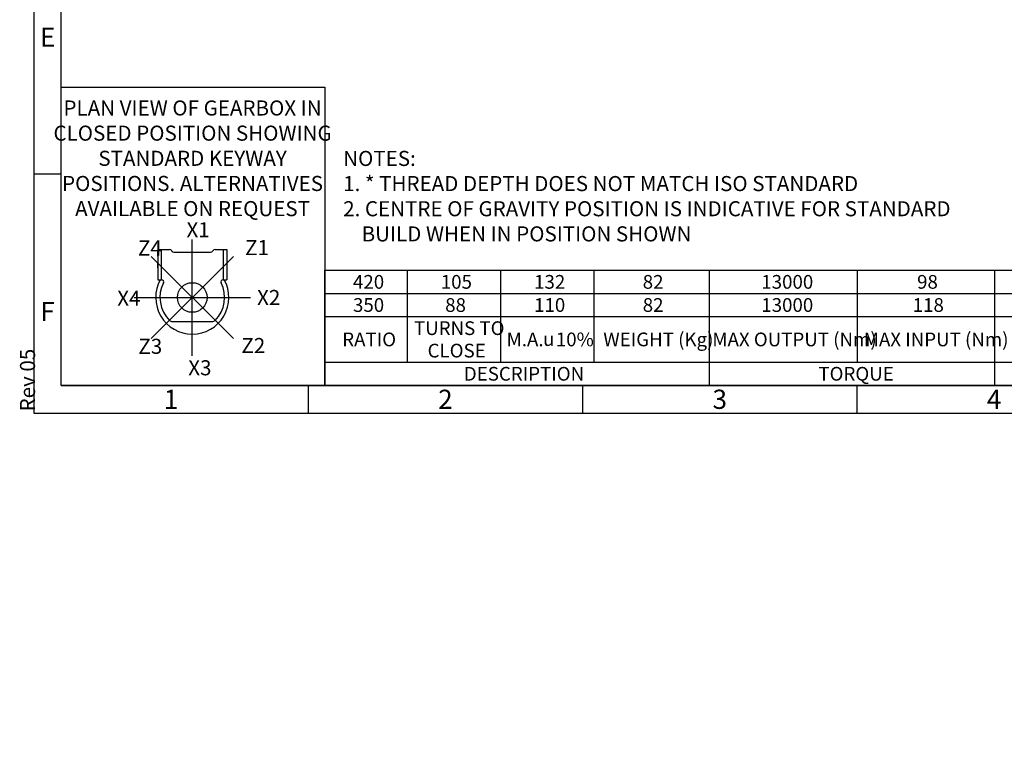
# Model space of a CAD drawing. Units: millimetres. Extents: x 11 to 530, y -57 to 292.
# Drawn here: x 11 to 191, y -56 to 77 of the extents above; entities that cross this region are included whole.
import ezdxf
from ezdxf import colors
from ezdxf.entities.mleader import LeaderData, LeaderLine
from ezdxf.enums import TextEntityAlignment as Align
from ezdxf.lldxf.tags import DXFTag
from ezdxf.math import Vec2, Vec3

# ---------------------------------------------------------------- set-up
doc = ezdxf.new("R2010")
doc.units = ezdxf.units.MM
for name, color, linetype in [('CRS', 7, 'Continuous'), ('Default', 7, 'Continuous'), ('DRG', 7, 'Continuous'), ('DRG2', 7, 'Continuous')]:
    doc.layers.add(name, color=color, linetype=linetype)
doc.styles.add('SEACAD_Arial', font='arial.ttf')
doc.styles.add('SEACAD_Solid_Edge_ANSI_GDT_Symbols', font='SEAGDT.TTF')
tags = doc.linetypes.add('CENTER2', pattern=[28.575, 19.05, -3.175, 3.175, -3.175]).pattern_tags.tags
tags[10:11] = [DXFTag(74, 4), DXFTag(75, 0), DXFTag(340, '0'), DXFTag(46, 0.0), DXFTag(50, 0.0), DXFTag(44, 0.0), DXFTag(45, 0.0)]
tags[8:9] = [DXFTag(74, 4), DXFTag(75, 0), DXFTag(340, '0'), DXFTag(46, 0.0), DXFTag(50, 0.0), DXFTag(44, 0.0), DXFTag(45, 0.0)]
tags[6:7] = [DXFTag(74, 4), DXFTag(75, 0), DXFTag(340, '0'), DXFTag(46, 0.0), DXFTag(50, 0.0), DXFTag(44, 0.0), DXFTag(45, 0.0)]
tags[4:5] = [DXFTag(74, 4), DXFTag(75, 0), DXFTag(340, '0'), DXFTag(46, 0.0), DXFTag(50, 0.0), DXFTag(44, 0.0), DXFTag(45, 0.0)]

# ---------------------------------------------------------------- blocks, each defined once
blk = doc.blocks.new('_DOT')
at = {"color": 0, "linetype": 'ByBlock', "lineweight": -2}
blk.add_line((-0.5, 0), (-1, 0), dxfattribs=at)
at = {"color": 0, "linetype": 'ByBlock', "const_width": 0.5}
blk.add_lwpolyline([(-0.25, 0, 1), (0.25, 0, 1)], format="xyb", close=True, dxfattribs=at)
blk = doc.blocks.new('SE17')
at = {"color": 7, "linetype": 'Continuous'}
for p, q in [((82.05, 31.01), (82.05, 26.79)), ((99.05, 31.01), (99.05, 26.79)), ((116.05, 31.01), (116.05, 26.79)), ((137.05, 31.01), (137.05, 26.79)), ((164.05, 31.01), (164.05, 26.79)), ((189.05, 31.01), (189.05, 26.79)), ((202.35, 31.01), (202.35, 26.79)), ((215.65, 31.01), (215.65, 26.79)), ((67.05, 26.79), (228.95, 26.79)), ((82.05, 26.79), (82.05, 22.57)), ((99.05, 26.79), (99.05, 22.57)), ((116.05, 26.79), (116.05, 22.57)), ((137.05, 26.79), (137.05, 22.57)), ((164.05, 26.79), (164.05, 22.57)), ((189.05, 26.79), (189.05, 22.57)), ((202.35, 26.79), (202.35, 22.57)), ((215.65, 26.79), (215.65, 22.57)), ((67.05, 22.57), (228.95, 22.57)), ((82.05, 22.57), (82.05, 14.26)), ((99.05, 22.57), (99.05, 14.26)), ((116.05, 22.57), (116.05, 14.26)), ((137.05, 22.57), (137.05, 14.26)), ((164.05, 22.57), (164.05, 14.26)), ((189.05, 22.57), (189.05, 14.26)), ((202.35, 22.57), (202.35, 14.26)), ((215.65, 22.57), (215.65, 14.26)), ((67.05, 14.26), (228.95, 14.26)), ((137.05, 14.26), (137.05, 10.04)), ((189.05, 14.26), (189.05, 10.04))]:
    blk.add_line(p, q, dxfattribs=at)
blk.add_lwpolyline([(67.05, 10.04), (67.05, 31.01), (228.95, 31.01), (228.95, 10.04), (67.05, 10.04)], dxfattribs=at)
for s, style, p in [('420', 'SEACAD_Arial', (72.16, 30.15)), ('105', 'SEACAD_Arial', (88.16, 30.15)), ('132', 'SEACAD_Arial', (105.16, 30.15)), ('82', 'SEACAD_Arial', (124.96, 30.15)), ('13000', 'SEACAD_Arial', (146.57, 30.15)), ('98', 'SEACAD_Arial', (174.96, 30.15)), ('68', 'SEACAD_Arial', (194.11, 30.15)), ('64', 'SEACAD_Arial', (207.41, 30.15)), ('62', 'SEACAD_Arial', (220.71, 30.15)), ('350', 'SEACAD_Arial', (72.16, 25.93)), ('88', 'SEACAD_Arial', (88.96, 25.93)), ('110', 'SEACAD_Arial', (105.16, 25.93)), ('82', 'SEACAD_Arial', (124.96, 25.93)), ('13000', 'SEACAD_Arial', (146.57, 25.93)), ('118', 'SEACAD_Arial', (174.16, 25.93)), ('67', 'SEACAD_Arial', (194.11, 25.93)), ('64', 'SEACAD_Arial', (207.41, 25.93)), ('62', 'SEACAD_Arial', (220.71, 25.93)), ('TURNS TO', 'SEACAD_Arial', (83.27, 21.71)), ('WEIGHT (Kg)', 'SEACAD_Arial', (117.77, 19.66)), ('MAX OUTPUT (Nm)', 'SEACAD_Arial', (137.65, 19.66)), ('MAX INPUT (Nm)', 'SEACAD_Arial', (165.24, 19.66)), ('RATIO', 'SEACAD_Arial', (70.2, 19.66)), ('M.A. ', 'SEACAD_Arial', (100.15, 19.66)), ('u', 'SEACAD_Solid_Edge_ANSI_GDT_Symbols', (106.79, 19.72)), (' 10%', 'SEACAD_Arial', (108.36, 19.66)), ('X', 'SEACAD_Arial', (194.76, 19.66)), ('Y', 'SEACAD_Arial', (208.06, 19.66)), ('Z', 'SEACAD_Arial', (221.42, 19.66)), ('CLOSE', 'SEACAD_Arial', (85.75, 17.62)), ('DESCRIPTION', 'SEACAD_Arial', (92.36, 13.4)), ('TORQUE', 'SEACAD_Arial', (156.97, 13.4)), ('CENTRE OF GRAVITY', 'SEACAD_Arial', (194.17, 13.4))]:
    blk.add_text(s, height=2.5, dxfattribs=dict(at, style=style)).set_placement(p, align=Align.TOP_LEFT)
blk = doc.blocks.new('Keyway_orientation')
at = {"layer": 'CRS', "color": 7, "linetype": 'CENTER2'}
for p, q in [((-24.13, 5.45), (-24.13, 26.64)), ((-16.64, 8.55), (-31.63, 23.54)), ((-31.63, 8.55), (-16.64, 23.54)), ((-34.73, 16.05), (-13.54, 16.05))]:
    blk.add_line(p, q, dxfattribs=at)
at = {"layer": 'Default', "color": 7, "linetype": 'Continuous'}
for p, q in [((-48, 54.4), (0, 54.4)), ((-48, 0), (-48, 54.4)), ((0, 54.4), (0, 0)), ((0, 0), (-48, 0))]:
    blk.add_line(p, q, dxfattribs=at)
at = {"layer": 'DRG', "color": 7, "linetype": 'Continuous'}
for p, q in [((-30.43, 24.78), (-28.29, 24.78)), ((-30.43, 24.78), (-30.43, 19.28)), ((-29.79, 24.78), (-29.79, 19.28)), ((-27.48, 24.31), (-20.79, 24.31)), ((-19.97, 24.78), (-18.48, 24.78)), ((-18.48, 24.78), (-17.83, 24.78)), ((-18.48, 24.78), (-18.48, 19.28)), ((-17.83, 24.78), (-17.83, 19.28)), ((-30.43, 19.28), (-29.79, 19.28)), ((-29.79, 19.28), (-29.73, 19.28)), ((-18.53, 19.28), (-18.48, 19.28)), ((-18.48, 19.28), (-17.83, 19.28)), ((-27.74, 11.65), (-20.53, 11.65))]:
    blk.add_line(p, q, dxfattribs=at)
blk.add_circle((-24.13, 16.05), 2.7, dxfattribs=at)
for centre, radius, start, end in [((-28.29, 24.31), 0.471, 30, 90), ((-27.48, 24.78), 0.471, 210, 270), ((-20.79, 24.78), 0.471, 270, 330), ((-19.97, 24.31), 0.471, 90, 150), ((-24.13, 16.05), 6.67, 150.9875, 270), ((-24.13, 16.05), 5.89, 153.0757, 225.0475), ((-29.73, 18.89), 0.393, 333.0757, 90), ((-24.13, 16.05), 6.67, 270, 29.0125), ((-24.13, 16.05), 5.89, 314.9525, 26.9243), ((-18.53, 18.89), 0.393, 90, 206.9243), ((-27.74, 12.44), 0.785, 225.0475, 270), ((-20.53, 12.44), 0.785, 270, 314.9525)]:
    blk.add_arc(centre, radius, start, end, dxfattribs=at)
at = {"layer": 'DRG2', "color": 7, "linetype": 'Continuous'}
for p, q in [((-30.43, 23.56), (-30.43, 24.66)), ((-30.43, 21.48), (-30.43, 22.58)), ((-30.43, 20.5), (-30.43, 19.4))]:
    blk.add_line(p, q, dxfattribs=at)
at = {"layer": 'Default', "color": 7, "linetype": 'Continuous'}
ml = blk.add_multileader_mtext('Standard', dxfattribs=at)
ml.set_content('{\\pxsm0.9;\\fArial Narrow|b0||i0||c0|p34;\\W1.;PLAN VIEW OF GEARBOX IN\\PCLOSED POSITION SHOWING\\PSTANDARD KEYWAY \\PPOSITIONS. ALTERNATIVES\\PAVAILABLE ON REQUEST\\P}', color=256)
ml.set_leader_properties()
ml.set_arrow_properties(name='DOT')
ml.build(insert=Vec2(0, 0))
ml.multileader.update_dxf_attribs({"leader_type": 0, "dogleg_length": 0, "arrow_head_size": 2.75})
ctx = ml.context
ctx.base_point, ctx.char_height, ctx.arrow_head_size, ctx.landing_gap_size = Vec3(-48.49, 50.48), 2.75, 2.75, 0.963
ctx.text_align_type = 1
ctx.mtext.insert, ctx.mtext.alignment = Vec3(-24.08, 51.96), 2
ml = blk.add_multileader_mtext('Standard', dxfattribs=at)
ml.set_content('{\\pxsm0.9;\\fArial Narrow|b0||i0||c0|p34;\\W1.;X1\\P}', color=256)
ml.set_leader_properties()
ml.set_arrow_properties(name='DOT')
ml.build(insert=Vec2(0, 0))
ml.multileader.update_dxf_attribs({"leader_type": 0, "dogleg_length": 0, "arrow_head_size": 2.75})
ctx = ml.context
ctx.base_point, ctx.char_height, ctx.arrow_head_size, ctx.landing_gap_size = Vec3(-27.18, 28.39), 2.75, 2.75, 0.963
ctx.mtext.insert = Vec3(-25.18, 29.77)
ml = blk.add_multileader_mtext('Standard', dxfattribs=at)
ml.set_content('{\\pxsm0.9;\\fArial Narrow|b0||i0||c0|p34;\\W1.;Z4\\P}', color=256)
ml.set_leader_properties()
ml.set_arrow_properties(name='DOT')
ml.build(insert=Vec2(0, 0))
ml.multileader.update_dxf_attribs({"leader_type": 0, "dogleg_length": 0, "arrow_head_size": 2.75})
ctx = ml.context
ctx.base_point, ctx.char_height, ctx.arrow_head_size, ctx.landing_gap_size = Vec3(-36.02, 25.07), 2.75, 2.75, 0.963
ctx.mtext.insert = Vec3(-34.02, 26.45)
ml = blk.add_multileader_mtext('Standard', dxfattribs=at)
ml.set_content('{\\pxsm0.9;\\fArial Narrow|b0||i0||c0|p34;\\W1.;Z1\\P}', color=256)
ml.set_leader_properties()
ml.set_arrow_properties(name='DOT')
ml.build(insert=Vec2(0, 0))
ml.multileader.update_dxf_attribs({"leader_type": 0, "dogleg_length": 0, "arrow_head_size": 2.75})
ctx = ml.context
ctx.base_point, ctx.char_height, ctx.arrow_head_size, ctx.landing_gap_size = Vec3(-16.51, 25.14), 2.75, 2.75, 0.963
ctx.mtext.insert = Vec3(-14.51, 26.52)
ml = blk.add_multileader_mtext('Standard', dxfattribs=at)
ml.set_content('{\\pxsm0.9;\\fArial Narrow|b0||i0||c0|p34;\\W1.;X4\\P}', color=256)
ml.set_leader_properties()
ml.set_arrow_properties(name='DOT')
ml.build(insert=Vec2(0, 0))
ml.multileader.update_dxf_attribs({"leader_type": 0, "dogleg_length": 0, "arrow_head_size": 2.75})
ctx = ml.context
ctx.base_point, ctx.char_height, ctx.arrow_head_size, ctx.landing_gap_size = Vec3(-39.8, 15.92), 2.75, 2.75, 0.963
ctx.mtext.insert = Vec3(-37.8, 17.29)
ml = blk.add_multileader_mtext('Standard', dxfattribs=at)
ml.set_content('{\\pxsm0.9;\\fArial Narrow|b0||i0||c0|p34;\\W1.;X2\\P}', color=256)
ml.set_leader_properties()
ml.set_arrow_properties(name='DOT')
ml.build(insert=Vec2(0, 0))
ml.multileader.update_dxf_attribs({"leader_type": 0, "dogleg_length": 0, "arrow_head_size": 2.75})
ctx = ml.context
ctx.base_point, ctx.char_height, ctx.arrow_head_size, ctx.landing_gap_size = Vec3(-14.32, 16.05), 2.75, 2.75, 0.963
ctx.mtext.insert = Vec3(-12.32, 17.43)
ml = blk.add_multileader_mtext('Standard', dxfattribs=at)
ml.set_content('{\\pxsm0.9;\\fArial Narrow|b0||i0||c0|p34;\\W1.;Z3\\P}', color=256)
ml.set_leader_properties()
ml.set_arrow_properties(name='DOT')
ml.build(insert=Vec2(0, 0))
ml.multileader.update_dxf_attribs({"leader_type": 0, "dogleg_length": 0, "arrow_head_size": 2.75})
ctx = ml.context
ctx.base_point, ctx.char_height, ctx.arrow_head_size, ctx.landing_gap_size = Vec3(-35.95, 7.14), 2.75, 2.75, 0.963
ctx.mtext.insert = Vec3(-33.95, 8.53)
ml = blk.add_multileader_mtext('Standard', dxfattribs=at)
ml.set_content('{\\pxsm0.9;\\fArial Narrow|b0||i0||c0|p34;\\W1.;Z2\\P}', color=256)
ml.set_leader_properties()
ml.set_arrow_properties(name='DOT')
ml.build(insert=Vec2(0, 0))
ml.multileader.update_dxf_attribs({"leader_type": 0, "dogleg_length": 0, "arrow_head_size": 2.75})
ctx = ml.context
ctx.base_point, ctx.char_height, ctx.arrow_head_size, ctx.landing_gap_size = Vec3(-17.18, 7.29), 2.75, 2.75, 0.963
ctx.mtext.insert = Vec3(-15.18, 8.67)
ml = blk.add_multileader_mtext('Standard', dxfattribs=at)
ml.set_content('{\\pxsm0.9;\\fArial Narrow|b0||i0||c0|p34;\\W1.;X3\\P}', color=256)
ml.set_leader_properties()
ml.set_arrow_properties(name='DOT')
ml.build(insert=Vec2(0, 0))
ml.multileader.update_dxf_attribs({"leader_type": 0, "dogleg_length": 0, "arrow_head_size": 2.75})
ctx = ml.context
ctx.base_point, ctx.char_height, ctx.arrow_head_size, ctx.landing_gap_size = Vec3(-26.86, 3.22), 2.75, 2.75, 0.963
ctx.mtext.insert = Vec3(-24.86, 4.62)
blk = doc.blocks.new('A3_Frame_Publicity')
at = {"layer": 'Default', "color": 7, "linetype": 'Continuous'}
for p, q in [((0, 287), (0, 0)), ((5, 5), (5, 282)), ((5, 43.5), (0, 43.5)), ((5, 5), (395, 5)), ((50, 5), (50, 0)), ((100, 5), (100, 0)), ((150, 5), (150, 0)), ((0, 0), (400, 0))]:
    blk.add_line(p, q, dxfattribs=at)
at = {"layer": 'Default', "char_height": 3.5, "width": 3, "attachment_point": 5}
for s, insert in [('{\\fArial Narrow|b0||i0||c0|p34;\\C7;\\H3.5;\\W1.;E}', (2.5, 68.5)), ('{\\fArial Narrow|b0||i0||c0|p34;\\C7;\\H3.5;\\W1.;F}', (2.5, 18.5)), ('{\\fArial Narrow|b0||i0||c0|p34;\\C7;\\H3.5;\\W1.;1}', (25, 2.5)), ('{\\fArial Narrow|b0||i0||c0|p34;\\C7;\\H3.5;\\W1.;2}', (75, 2.5)), ('{\\fArial Narrow|b0||i0||c0|p34;\\C7;\\H3.5;\\W1.;3}', (125, 2.5)), ('{\\fArial Narrow|b0||i0||c0|p34;\\C7;\\H3.5;\\W1.;4}', (175, 2.5))]:
    blk.add_mtext(s, dxfattribs=dict(at, insert=insert))
at = {"layer": 'Default', "color": 7, "linetype": 'Continuous'}
ml = blk.add_multileader_mtext('Standard', dxfattribs=at)
ml.set_content('{\\pxsm0.9;\\fArial Narrow|b0||i0||c0|p34;\\W1.;Rev 05\\P}', color=256)
ml.set_leader_properties()
ml.set_arrow_properties(name='DOT')
ml.build(insert=Vec2(0, 0))
ml.multileader.update_dxf_attribs({"leader_type": 0, "dogleg_length": 0, "arrow_head_size": 2.75})
ctx = ml.context
ctx.base_point, ctx.char_height, ctx.arrow_head_size, ctx.landing_gap_size = Vec3(-1.13, -1.71), 2.75, 2.75, 0.963
ctx.mtext.insert, ctx.mtext.text_direction = Vec3(-2.53, 0.29), Vec3(0, 1)

msp = doc.modelspace()

# ---------------------------------------------------------------- block references
msp.add_blockref('SE17', (0, 0))
at = {"layer": 'Default', "color": 7}
for name, p in [('A3_Frame_Publicity', (14, 5)), ('Keyway_orientation', (67, 10))]:
    msp.add_blockref(name, p, dxfattribs=at)

# ---------------------------------------------------------------- leaders
at = {"layer": 'Default', "color": 7, "linetype": 'Continuous'}
ml = msp.add_multileader_mtext('Standard', dxfattribs=at)
ml.set_content('{\\pxsm0.9;\\fArial Narrow|b0||i0||c0|p34;\\W1.;KEYWAY POSITION CAN BE\\PMOVED THROUGH 45%%d STEPS\\PBY REMOVING 8 SCREWS\\PINDICATED AND ROTATING\\POUTPUT SLEEVE\\P}', color=256)
ml.set_leader_properties()
ml.build(insert=Vec2(0, 0))
ml.multileader.update_dxf_attribs({"dogleg_length": 4.12, "arrow_head_size": 2.75})
ctx = ml.context
ctx.base_point, ctx.char_height, ctx.arrow_head_size, ctx.landing_gap_size = Vec3(134.84, 118.66), 2.75, 2.75, 0.963
notes = []
notes.append((ctx, [(0, (1, 1, 0), (131.75, 118.04), (1, 0), 4.12, [(0, [(108.99, 151.36)], 0, [])])]))
ctx.mtext.insert = Vec3(136.84, 119.43)
ml = msp.add_multileader_mtext('Standard', dxfattribs=at)
ml.set_content('{\\pxsm0.9;\\fArial Narrow|b0||i0||c0|p34;\\W1.;NOTES:\\P1. * THREAD DEPTH DOES NOT MATCH ISO STANDARD\\P2. CENTRE OF GRAVITY POSITION IS INDICATIVE FOR STANDARD \\P    BUILD WHEN IN POSITION SHOWN\\P}', color=256)
ml.set_leader_properties()
ml.set_arrow_properties(name='DOT')
ml.build(insert=Vec2(0, 0))
ml.multileader.update_dxf_attribs({"leader_type": 0, "dogleg_length": 0, "arrow_head_size": 2.75})
ctx = ml.context
ctx.base_point, ctx.char_height, ctx.arrow_head_size, ctx.landing_gap_size = Vec3(68.37, 51.37), 2.75, 2.75, 0.963
ctx.mtext.insert = Vec3(70.37, 52.77)
for ctx, leaders in notes:
    for number, flags, end, landing, length, lines in leaders:
        leader = LeaderData()
        leader.index, (leader.has_last_leader_line, leader.has_dogleg_vector, leader.attachment_direction) = number, flags
        leader.last_leader_point, leader.dogleg_vector, leader.dogleg_length = Vec3(end), Vec3(landing), length
        for number, points, colour, breaks in lines:
            line = LeaderLine()
            line.index, line.vertices, line.color, line.breaks = number, Vec3.list(points), colors.encode_raw_color(colour), breaks
            leader.lines.append(line)
        ctx.leaders.append(leader)

doc.saveas('drawing.dxf')
